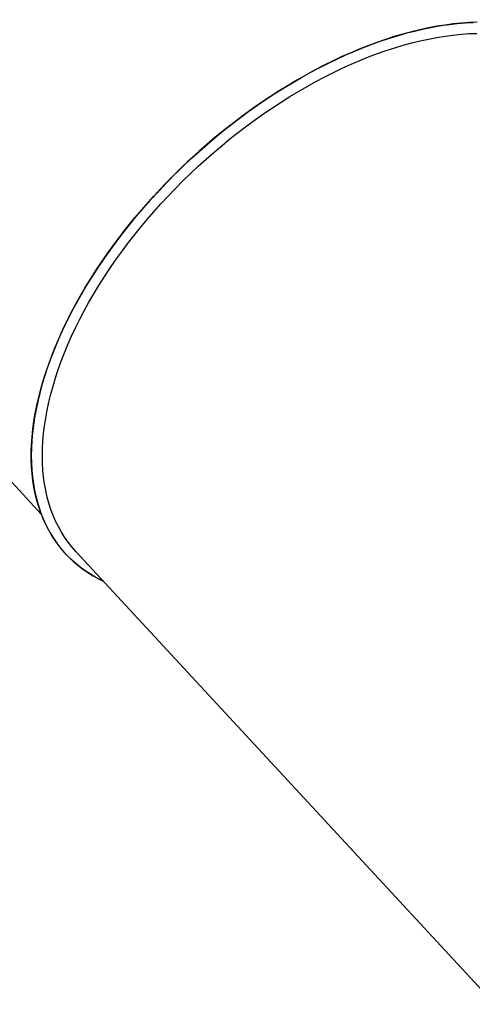
# Model space of a CAD drawing. Extents: x 1199 to 13589, y 4369 to 17981.
# Drawn here: x 5789 to 6287, y 13583 to 14667 of the extents above; entities that cross this region are included whole.
import ezdxf

# ---------------------------------------------------------------- set-up
doc = ezdxf.new("R2010")
doc.units = 0
doc.layers.add('LAYER01', color=7, linetype='Continuous')

msp = doc.modelspace()

# ---------------------------------------------------------------- linework, layer by layer
at = {"layer": 'LAYER01', "color": 7, "linetype": 'Continuous'}
for p, q in [((5257.2, 14723.3), (5813, 14122.3)), ((6022.4, 14551.5), (6021.3, 14550.6)), ((5937.3, 14472.9), (5936.3, 14471.8)), ((5851.1, 14081.1), (6312, 13582.7))]:
    msp.add_line(p, q, dxfattribs=at)
for points in [[(6292.6, 14663.8), (6284, 14663.5), (6275.3, 14662.9), (6266.4, 14662), (6257.4, 14660.8), (6248.3, 14659.4), (6239.1, 14657.6), (6229.8, 14655.6), (6220.4, 14653.4), (6211, 14650.8), (6201.4, 14648), (6191.8, 14644.9), (6182.2, 14641.6), (6172.5, 14638), (6162.7, 14634.1), (6153, 14630), (6143.2, 14625.6), (6133.4, 14621), (6123.6, 14616.2), (6113.8, 14611.1), (6104, 14605.7), (6094.3, 14600.2), (6084.6, 14594.4), (6074.9, 14588.4), (6065.3, 14582.2), (6055.7, 14575.8), (6046.2, 14569.2), (6036.8, 14562.3), (6027.4, 14555.3), (6018.2, 14548.1), (6009, 14540.8), (6000, 14533.2), (5991, 14525.5), (5982.2, 14517.7), (5973.6, 14509.7), (5965, 14501.5), (5956.7, 14493.2), (5948.4, 14484.8), (5940.4, 14476.2), (5932.5, 14467.6), (5924.7, 14458.8), (5917.2, 14450), (5909.8, 14441), (5902.7, 14432), (5895.7, 14422.9), (5889, 14413.7), (5882.5, 14404.5), (5876.2, 14395.2), (5870.1, 14385.8), (5864.2, 14376.5), (5858.6, 14367.1), (5853.2, 14357.7), (5848.1, 14348.3), (5843.2, 14338.9), (5838.6, 14329.5), (5834.2, 14320.1), (5830.1, 14310.7), (5826.3, 14301.4), (5822.7, 14292.1), (5819.5, 14282.9), (5816.4, 14273.7), (5813.7, 14264.6), (5811.3, 14255.5), (5809.1, 14246.5), (5807.2, 14237.7), (5805.6, 14228.9), (5804.3, 14220.2), (5803.3, 14211.7), (5802.5, 14203.2), (5802.1, 14194.9), (5802, 14186.8), (5802.1, 14178.7), (5802.5, 14170.9), (5803.3, 14163.1), (5804.3, 14155.6), (5805.6, 14148.2), (5807.2, 14141), (5809.1, 14133.9), (5811.3, 14127.1), (5813.7, 14120.5), (5816.4, 14114), (5819.5, 14107.8), (5822.7, 14101.8), (5826.3, 14096), (5830.1, 14090.4), (5834.2, 14085), (5838.6, 14079.9), (5843.2, 14075), (5848.1, 14070.4), (5853.2, 14066), (5858.6, 14061.9), (5864.2, 14058), (5870.1, 14054.3), (5876.2, 14051), (5881.4, 14048.4)], [(5977.9, 14513.7), (5986.6, 14521.6), (5995.5, 14529.4), (6004.5, 14537), (6013.6, 14544.5), (6022.8, 14551.8), (6032.1, 14558.9), (6041.5, 14565.8), (6050.9, 14572.5), (6060.5, 14579), (6070.1, 14585.3), (6079.7, 14591.4), (6089.4, 14597.3), (6099.2, 14603), (6108.9, 14608.4), (6118.7, 14613.6), (6128.5, 14618.6), (6138.3, 14623.3), (6148.1, 14627.8), (6157.9, 14632.1), (6167.6, 14636.1), (6177.3, 14639.8), (6187, 14643.3), (6196.6, 14646.5), (6206.2, 14649.4), (6215.7, 14652.1), (6225.1, 14654.5), (6234.5, 14656.7), (6243.7, 14658.5), (6252.9, 14660.1), (6261.9, 14661.4), (6270.8, 14662.5), (6279.6, 14663.2), (6288.3, 14663.7)], [(5985.7, 14505.3), (5994.3, 14513.1), (6003.1, 14520.8), (6012, 14528.3), (6021, 14535.7), (6030.1, 14542.9), (6039.3, 14549.9), (6048.6, 14556.7), (6057.9, 14563.3), (6067.4, 14569.8), (6076.9, 14576), (6086.4, 14582), (6096, 14587.8), (6105.6, 14593.3), (6115.3, 14598.7), (6125, 14603.8), (6134.7, 14608.6), (6144.3, 14613.3), (6154, 14617.6), (6163.7, 14621.8), (6173.3, 14625.7), (6182.9, 14629.3), (6192.5, 14632.6), (6202, 14635.7), (6211.4, 14638.5), (6220.8, 14641.1), (6230.1, 14643.4), (6239.3, 14645.4), (6248.4, 14647.1), (6257.4, 14648.6), (6266.3, 14649.8), (6275.1, 14650.7), (6283.7, 14651.3), (6292.2, 14651.6)], [(6021.3, 14550.6), (6013.1, 14544.2), (6004.1, 14536.8), (5995.3, 14529.3), (5986.5, 14521.6), (5977.8, 14513.7), (5969.3, 14505.7), (5961, 14497.6), (5952.8, 14489.3), (5944.7, 14480.9), (5937.3, 14472.9)], [(5881.4, 14048.4), (5879.3, 14049.4), (5873.1, 14052.6), (5867.1, 14056.1), (5861.4, 14059.9), (5855.9, 14063.9), (5850.6, 14068.2), (5845.6, 14072.7), (5840.9, 14077.5), (5836.4, 14082.5), (5832.2, 14087.7), (5828.2, 14093.2), (5824.5, 14098.8), (5821.1, 14104.8), (5817.9, 14110.9), (5815, 14117.2), (5812.4, 14123.8), (5810.1, 14130.5), (5808.1, 14137.4), (5806.4, 14144.6), (5804.9, 14151.9), (5803.8, 14159.3), (5802.9, 14167), (5802.3, 14174.8), (5802, 14182.7), (5802, 14190.8), (5802.3, 14199.1), (5802.9, 14207.4), (5803.7, 14215.9), (5804.9, 14224.6), (5806.4, 14233.3), (5808.1, 14242.1), (5810.1, 14251), (5812.4, 14260), (5815, 14269.1), (5817.9, 14278.3), (5821.1, 14287.5), (5824.5, 14296.7), (5828.2, 14306), (5832.2, 14315.4), (5836.4, 14324.8), (5840.9, 14334.2), (5845.6, 14343.6), (5850.6, 14353), (5855.9, 14362.4), (5861.4, 14371.8), (5867.1, 14381.2), (5873.1, 14390.5), (5879.3, 14399.8), (5885.7, 14409.1), (5892.3, 14418.3), (5899.2, 14427.4), (5906.2, 14436.5), (5913.5, 14445.5), (5920.9, 14454.4), (5928.6, 14463.2), (5936.4, 14471.9), (5944.4, 14480.5), (5952.5, 14489), (5960.8, 14497.4), (5969.3, 14505.6), (5977.9, 14513.7)], [(5851.1, 14081.1), (5851, 14081.2), (5846.6, 14086.2), (5842.5, 14091.5), (5838.7, 14097), (5835.1, 14102.6), (5831.8, 14108.6), (5828.7, 14114.7), (5826, 14121), (5823.5, 14127.6), (5821.3, 14134.3), (5819.5, 14141.2), (5817.8, 14148.3), (5816.5, 14155.6), (5815.5, 14163.1), (5814.8, 14170.7), (5814.3, 14178.5), (5814.2, 14186.4), (5814.3, 14194.5), (5814.7, 14202.7), (5815.5, 14211.1), (5816.5, 14219.5), (5817.8, 14228.1), (5819.4, 14236.8), (5821.3, 14245.6), (5823.4, 14254.5), (5825.9, 14263.4), (5828.6, 14272.4), (5831.6, 14281.5), (5834.9, 14290.7), (5838.5, 14299.9), (5842.3, 14309.1), (5846.4, 14318.4), (5850.8, 14327.6), (5855.4, 14336.9), (5860.3, 14346.3), (5865.4, 14355.6), (5870.8, 14364.9), (5876.4, 14374.1), (5882.3, 14383.4), (5888.4, 14392.6), (5894.7, 14401.8), (5901.2, 14410.9), (5908, 14419.9), (5914.9, 14428.9), (5922.1, 14437.8), (5929.4, 14446.6), (5936.9, 14455.3), (5944.6, 14464), (5952.5, 14472.5), (5960.6, 14480.9), (5968.8, 14489.1), (5977.2, 14497.3), (5985.7, 14505.3)]]:
    msp.add_lwpolyline(points, dxfattribs=at)

doc.saveas('drawing.dxf')
